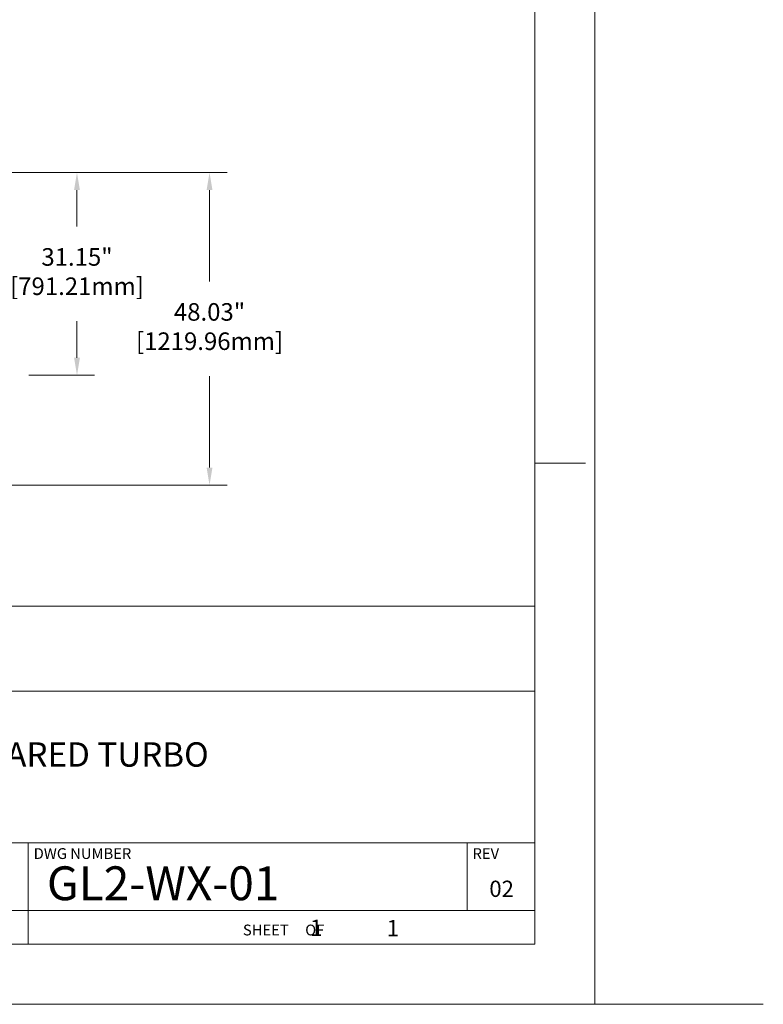
# Model space of a CAD drawing. Units: millimetres. Extents: x 0 to 925, y -1073 to 560.
# Drawn here: x 810 to 925, y 0 to 151 of the extents above; entities that cross this region are included whole.
import ezdxf
from ezdxf.enums import TextEntityAlignment as Align

# ---------------------------------------------------------------- set-up
doc = ezdxf.new("R2010")
doc.units = ezdxf.units.MM
doc.layers.add('Title Block', color=7, linetype='Continuous')
doc.styles.add('ACANSTS', font='romans.shx', dxfattribs={"height": 1})
doc.styles.add('Roman', font='romans')
doc.dimstyles.new('ISO-25', dxfattribs={"dimscale": 30, "dimtxt": 0.09, "dimasz": 0.09, "dimexe": 0.09, "dimexo": 0.09, "dimgap": 0.09, "dimtad": 0, "dimtih": 1, "dimtoh": 1, "dimdsep": 46, "dimtxsty": 'Standard', "dimcen": 1, "dimclrd": 256, "dimclre": 256, "dimclrt": 256, "dimadec": 0, "dimazin": 0, "dimtfac": 1, "dimtmove": 0, "dimatfit": 3, "dimfxl": 1, "dimlwd": 13, "dimlwe": 13, "dimarcsym": 0})

# ---------------------------------------------------------------- blocks, each defined once
blk = doc.blocks.new('Title Block')
at = {"layer": 'Title Block', "lineweight": 15}
for p, q in [((23.625, 0), (23.625, 18)), ((23.125, 0.5), (23.125, 17.5)), ((23.125, 4.5), (23.5469, 4.5)), ((23.125, 3.3125), (13.6179, 3.3125)), ((23.125, 3.3125), (13.6179, 3.3125)), ((23.125, 0.5), (23.125, 3.3125)), ((23.125, 2.6038), (17.5, 2.6038)), ((23.125, 1.3438), (17.5, 1.3438)), ((18.9092, 1.3438), (18.9092, 0.5)), ((22.5625, 1.3438), (22.5625, 0.7813)), ((23.125, 0.7813), (17.5, 0.7813)), ((0.5, 0.5), (23.125, 0.5)), ((15.025, 0.5), (23.125, 0.5)), ((0, 0), (23.625, 0))]:
    blk.add_line(p, q, dxfattribs=at)
at = {"layer": 'Title Block', "lineweight": 15, "style": 'ACANSTS'}
for s, p in [('DWG NUMBER', (18.9563, 1.2088)), ('REV', (22.6075, 1.2088))]:
    blk.add_text(s, height=0.09, dxfattribs=at).set_placement(p)
blk.add_text('SHEET     OF', height=0.09, dxfattribs=at).set_placement((20.6971, 0.6181), align=Align.MIDDLE_LEFT)
for tag, p, height in [('DRAWING_SUBTITLE', (17.7236, 1.9768), 0.2025), ('CHECK_DATE', (15.8339, 1.9487), 0.135), ('ENG_DATE', (15.8249, 1.6112), 0.135), ('DRAWING_SUBTITLE', (17.7211, 1.5494), 0.2025), ('MANUFACTURING', (14.7936, 1.2748), 0.135), ('MFG_DATE', (15.826, 1.2778), 0.135), ('CONTROL', (14.7936, 0.9373), 0.135), ('CONTROL_DATE', (15.826, 0.9403), 0.135), ('CAGE_CODE', (17.9275, 0.9163), 0.135)]:
    blk.add_attdef(tag, p, '', height=height, dxfattribs=at)
at = {"layer": 'Title Block', "lineweight": 15, "style": 'Roman', "flags": 8}
for tag, height, p in [('DWG_NUMBER', 0.2812, (19.0664, 1.1474)), ('SCALE', 0.135, (18.1035, 0.7041)), ('SHEETNUMBER', 0.135, (21.2556, 0.7041)), ('TOTA_SHEETS', 0.135, (21.8939, 0.7016))]:
    blk.add_attdef(tag, text='', height=height, dxfattribs=at).set_placement(p, align=Align.TOP_LEFT)
at = {"layer": 'Title Block', "lineweight": 15, "style": 'ACANSTS'}
blk.add_attdef('REVISION', text='', height=0.135, dxfattribs=at).set_placement((22.8495, 0.8933), align=Align.CENTER)
blk = doc.blocks.new('*D90')
at = {"linetype": 'Continuous', "lineweight": 13, "transparency": 16777216}
for p, q in [((803.21, 127.82), (821.9, 127.82)), ((819.2, 125.12), (819.2, 119.51)), ((819.2, 99.37), (819.2, 104.98)), ((811.81, 96.67), (821.9, 96.67))]:
    blk.add_line(p, q, dxfattribs=at)
at = {"lineweight": 13, "transparency": 16777216}
for points in [[(818.75, 125.12), (819.65, 125.12), (819.2, 127.82)], [(818.75, 99.37), (819.65, 99.37), (819.2, 96.67)]]:
    blk.add_solid(points, dxfattribs=at)
at = {"layer": 'Defpoints', "color": 0, "lineweight": 13, "transparency": 16777216}
for p in [(800.51, 127.82), (819.2, 127.82), (809.11, 96.67)]:
    blk.add_point(p, dxfattribs=at)
at = {"lineweight": 13, "transparency": 16777216, "insert": (819.2, 112.25), "char_height": 2.7, "attachment_point": 5, "style": 'Roman'}
blk.add_mtext('31.15"\\P[791.21mm]', dxfattribs=at)
blk = doc.blocks.new('*D91')
at = {"linetype": 'Continuous', "lineweight": 13, "transparency": 16777216}
for p, q in [((803.21, 127.82), (842.27, 127.82)), ((839.57, 125.12), (839.57, 111.07)), ((839.57, 82.49), (839.57, 96.54)), ((795.34, 79.79), (842.27, 79.79))]:
    blk.add_line(p, q, dxfattribs=at)
at = {"lineweight": 13, "transparency": 16777216}
for points in [[(839.12, 125.12), (840.02, 125.12), (839.57, 127.82)], [(839.12, 82.49), (840.02, 82.49), (839.57, 79.79)]]:
    blk.add_solid(points, dxfattribs=at)
at = {"layer": 'Defpoints', "color": 0, "lineweight": 13, "transparency": 16777216}
for p in [(800.51, 127.82), (792.64, 79.79), (839.57, 79.79)]:
    blk.add_point(p, dxfattribs=at)
at = {"lineweight": 13, "transparency": 16777216, "insert": (839.57, 103.8), "char_height": 2.7, "attachment_point": 5, "style": 'Roman'}
blk.add_mtext('48.03"\\P[1219.96mm]', dxfattribs=at)

msp = doc.modelspace()

# ---------------------------------------------------------------- linework, layer by layer
at = {"lineweight": 13}
msp.add_line((898.792, 0.002), (924.688, 0.002), dxfattribs=at)

# ---------------------------------------------------------------- block references
ref = msp.add_blockref('Title Block', (462.344, 0.002), dxfattribs=dict(xscale=18.47397774235981, yscale=18.47397774235981, zscale=18.47397774235981))
ref.add_attrib('TOTA_SHEETS', '1 ', dxfattribs={"layer": 'Title Block', "lineweight": 15, "height": 2.494, "style": 'Roman'}).set_placement((866.812, 12.963), align=Align.TOP_LEFT)
ref.add_attrib('DRAWING_SUBTITLE', 'GL-2 GEARED TURBO', (789.769, 36.522), dxfattribs={"layer": 'Title Block', "lineweight": 15, "height": 3.74098, "style": 'ACANSTS'})
ref.add_attrib('DWG_NUMBER', 'GL2-WX-01', dxfattribs={"layer": 'Title Block', "lineweight": 15, "height": 5.1958, "style": 'Roman'}).set_placement((814.577, 21.2), align=Align.TOP_LEFT)
ref.add_attrib('SHEETNUMBER', '1', dxfattribs={"layer": 'Title Block', "lineweight": 15, "height": 2.494, "style": 'Roman'}).set_placement((855.02, 13.01), align=Align.TOP_LEFT)
ref.add_attrib('REVISION', '02', dxfattribs={"layer": 'Title Block', "lineweight": 15, "height": 2.494, "style": 'ACANSTS'}).set_placement((884.465, 16.505), align=Align.CENTER)

# ---------------------------------------------------------------- dimensions: what is measured, and where the dimension line sits
dim = msp.add_linear_dim(base=(839.57, 79.787), p1=(800.51, 127.819), p2=(792.636, 79.787), angle=90, text='<>"\\P[1219.96mm]', dimstyle='ISO-25', override={"dimtxsty": 'Roman'}, dxfattribs=at)
dim.commit()
dim.dimension.update_dxf_attribs({"geometry": '*D91', "text_midpoint": (839.57, 103.803), "dimtype": 160})
dim = msp.add_linear_dim(base=(819.198, 127.8189), p1=(809.1122, 96.6737), p2=(800.5102, 127.8189), angle=90, text='<>"\\P[791.21mm]', dimstyle='ISO-25', override={"dimtxsty": 'Roman'}, dxfattribs=at)
dim.commit()
dim.dimension.update_dxf_attribs({"geometry": '*D90', "text_midpoint": (819.198, 112.2463)})

doc.saveas('drawing.dxf')
